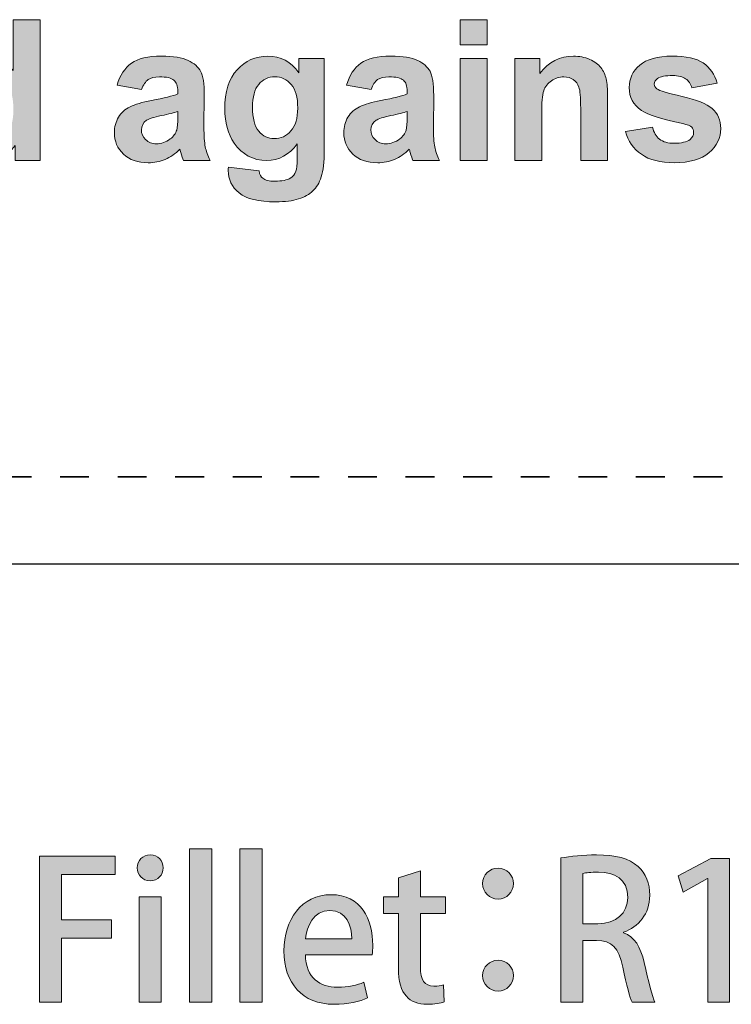
# Model space of a CAD drawing. Units: inches. Extents: x 87 to 1045, y 31 to 1088.
# Drawn here: x 413 to 513, y 36 to 175 of the extents above; entities that cross this region are included whole.
import ezdxf

# ---------------------------------------------------------------- set-up
doc = ezdxf.new("R2010")
doc.units = ezdxf.units.IN
doc.header["$MEASUREMENT"] = 0
doc.linetypes.add('AI-Linetype-1', pattern=[8.124857, 4.062428, -4.062428])
doc.layers.add('_U+56FE_U+5C42 1', color=7, linetype='Continuous')

msp = doc.modelspace()

# ---------------------------------------------------------------- hatches: boundary and pattern name
at = {"layer": '_U+56FE_U+5C42 1'}
h = msp.add_hatch(color=29, dxfattribs=at)
h.dxf.hatch_style = 2
edge = h.paths.add_edge_path()
edge.add_spline(control_points=[(415.41, 155.42), (415.41, 155.42), (411.88, 155.42), (411.88, 155.42), (411.88, 155.42), (411.88, 157.53), (411.88, 157.53), (411.29, 156.71), (410.6, 156.1), (409.8, 155.69), (409, 155.29), (408.19, 155.09), (407.38, 155.09), (405.73, 155.09), (404.31, 155.76), (403.13, 157.09), (401.95, 158.42), (401.36, 160.28), (401.36, 162.66), (401.36, 165.1), (401.94, 166.96), (403.08, 168.22), (404.23, 169.49), (405.68, 170.13), (407.43, 170.13), (409.04, 170.13), (410.43, 169.46), (411.6, 168.12), (411.6, 168.12), (411.6, 175.27), (411.6, 175.27), (411.6, 175.27), (415.41, 175.27), (415.41, 175.27), (415.41, 175.27), (415.41, 155.42), (415.41, 155.42)], knot_values=[0, 0, 0, 0, 1, 1, 1, 2, 2, 2, 3, 3, 3, 4, 4, 4, 5, 5, 5, 6, 6, 6, 7, 7, 7, 8, 8, 8, 9, 9, 9, 10, 10, 10, 11, 11, 11, 12, 12, 12, 12], degree=3, periodic=0)
edge = h.paths.add_edge_path()
edge.add_spline(control_points=[(405.25, 162.92), (405.25, 161.39), (405.46, 160.28), (405.89, 159.59), (406.5, 158.6), (407.36, 158.1), (408.46, 158.1), (409.34, 158.1), (410.08, 158.47), (410.7, 159.22), (411.31, 159.96), (411.62, 161.07), (411.62, 162.55), (411.62, 164.21), (411.32, 165.4), (410.72, 166.12), (410.13, 166.85), (409.37, 167.21), (408.44, 167.21), (407.53, 167.21), (406.78, 166.86), (406.17, 166.14), (405.56, 165.42), (405.25, 164.35), (405.25, 162.92)], knot_values=[0, 0, 0, 0, 1, 1, 1, 2, 2, 2, 3, 3, 3, 4, 4, 4, 5, 5, 5, 6, 6, 6, 7, 7, 7, 8, 8, 8, 8], degree=3, periodic=0)
h = msp.add_hatch(color=29, dxfattribs=at)
h.dxf.hatch_style = 2
h.paths.add_polyline_path([(474.67, 171.75), (474.67, 175.27), (478.48, 175.27), (478.48, 171.75)])
h.paths.add_polyline_path([(474.67, 155.42), (474.67, 169.8), (478.48, 169.8), (478.48, 155.42)])
h = msp.add_hatch(color=29, dxfattribs=at)
h.dxf.hatch_style = 2
edge = h.paths.add_edge_path()
edge.add_spline(control_points=[(429.71, 165.41), (429.71, 165.41), (426.26, 166.04), (426.26, 166.04), (426.65, 167.43), (427.32, 168.46), (428.27, 169.12), (429.21, 169.79), (430.62, 170.13), (432.49, 170.13), (434.19, 170.13), (435.45, 169.93), (436.28, 169.52), (437.11, 169.12), (437.7, 168.61), (438.04, 167.99), (438.38, 167.38), (438.55, 166.24), (438.55, 164.59), (438.55, 164.59), (438.5, 160.14), (438.5, 160.14), (438.5, 158.88), (438.57, 157.95), (438.69, 157.35), (438.81, 156.75), (439.04, 156.1), (439.37, 155.42), (439.37, 155.42), (435.61, 155.42), (435.61, 155.42), (435.51, 155.67), (435.39, 156.04), (435.24, 156.54), (435.18, 156.77), (435.13, 156.92), (435.11, 156.99), (434.46, 156.36), (433.76, 155.88), (433.02, 155.57), (432.28, 155.25), (431.49, 155.09), (430.65, 155.09), (429.17, 155.09), (428, 155.49), (427.15, 156.3), (426.29, 157.1), (425.87, 158.12), (425.87, 159.34), (425.87, 160.16), (426.06, 160.88), (426.45, 161.52), (426.84, 162.16), (427.38, 162.64), (428.08, 162.98), (428.78, 163.32), (429.79, 163.62), (431.11, 163.87), (432.89, 164.2), (434.12, 164.51), (434.81, 164.8), (434.81, 164.8), (434.81, 165.18), (434.81, 165.18), (434.81, 165.91), (434.63, 166.44), (434.27, 166.75), (433.9, 167.06), (433.22, 167.21), (432.22, 167.21), (431.54, 167.21), (431.01, 167.08), (430.64, 166.82), (430.26, 166.55), (429.95, 166.08), (429.71, 165.41)], knot_values=[0, 0, 0, 0, 1, 1, 1, 2, 2, 2, 3, 3, 3, 4, 4, 4, 5, 5, 5, 6, 6, 6, 7, 7, 7, 8, 8, 8, 9, 9, 9, 10, 10, 10, 11, 11, 11, 12, 12, 12, 13, 13, 13, 14, 14, 14, 15, 15, 15, 16, 16, 16, 17, 17, 17, 18, 18, 18, 19, 19, 19, 20, 20, 20, 21, 21, 21, 22, 22, 22, 23, 23, 23, 24, 24, 24, 25, 25, 25, 25], degree=3, periodic=0)
edge = h.paths.add_edge_path()
edge.add_spline(control_points=[(434.81, 162.33), (434.32, 162.16), (433.55, 161.97), (432.49, 161.74), (431.43, 161.52), (430.74, 161.3), (430.42, 161.08), (429.92, 160.73), (429.67, 160.28), (429.67, 159.74), (429.67, 159.21), (429.87, 158.74), (430.27, 158.36), (430.67, 157.97), (431.17, 157.77), (431.79, 157.77), (432.47, 157.77), (433.13, 158), (433.75, 158.45), (434.21, 158.79), (434.51, 159.21), (434.66, 159.71), (434.76, 160.04), (434.81, 160.65), (434.81, 161.57), (434.81, 161.57), (434.81, 162.33), (434.81, 162.33)], knot_values=[0, 0, 0, 0, 1, 1, 1, 2, 2, 2, 3, 3, 3, 4, 4, 4, 5, 5, 5, 6, 6, 6, 7, 7, 7, 8, 8, 8, 9, 9, 9, 9], degree=3, periodic=0)
h = msp.add_hatch(color=29, dxfattribs=at)
h.dxf.hatch_style = 2
edge = h.paths.add_edge_path()
edge.add_spline(control_points=[(441.95, 154.47), (441.95, 154.47), (446.29, 153.94), (446.29, 153.94), (446.37, 153.43), (446.53, 153.09), (446.79, 152.9), (447.16, 152.63), (447.72, 152.49), (448.5, 152.49), (449.49, 152.49), (450.24, 152.64), (450.74, 152.94), (451.07, 153.14), (451.32, 153.46), (451.49, 153.9), (451.61, 154.22), (451.67, 154.8), (451.67, 155.65), (451.67, 155.65), (451.67, 157.75), (451.67, 157.75), (450.53, 156.19), (449.1, 155.42), (447.36, 155.42), (445.43, 155.42), (443.9, 156.23), (442.77, 157.87), (441.89, 159.16), (441.44, 160.77), (441.44, 162.69), (441.44, 165.1), (442.02, 166.94), (443.19, 168.22), (444.35, 169.49), (445.79, 170.13), (447.51, 170.13), (449.29, 170.13), (450.76, 169.35), (451.91, 167.78), (451.91, 167.78), (451.91, 169.8), (451.91, 169.8), (451.91, 169.8), (455.48, 169.8), (455.48, 169.8), (455.48, 169.8), (455.48, 156.89), (455.48, 156.89), (455.48, 155.2), (455.34, 153.93), (455.06, 153.09), (454.78, 152.25), (454.38, 151.59), (453.88, 151.11), (453.37, 150.63), (452.7, 150.26), (451.85, 149.99), (451.01, 149.71), (449.94, 149.58), (448.65, 149.58), (446.21, 149.58), (444.48, 150), (443.46, 150.83), (442.44, 151.67), (441.93, 152.73), (441.93, 154.01), (441.93, 154.13), (441.94, 154.29), (441.95, 154.47)], knot_values=[0, 0, 0, 0, 1, 1, 1, 2, 2, 2, 3, 3, 3, 4, 4, 4, 5, 5, 5, 6, 6, 6, 7, 7, 7, 8, 8, 8, 9, 9, 9, 10, 10, 10, 11, 11, 11, 12, 12, 12, 13, 13, 13, 14, 14, 14, 15, 15, 15, 16, 16, 16, 17, 17, 17, 18, 18, 18, 19, 19, 19, 20, 20, 20, 21, 21, 21, 22, 22, 22, 23, 23, 23, 23], degree=3, periodic=0)
edge = h.paths.add_edge_path()
edge.add_spline(control_points=[(445.35, 162.91), (445.35, 161.38), (445.64, 160.26), (446.23, 159.55), (446.82, 158.85), (447.55, 158.49), (448.42, 158.49), (449.35, 158.49), (450.14, 158.86), (450.78, 159.58), (451.42, 160.31), (451.74, 161.39), (451.74, 162.81), (451.74, 164.3), (451.43, 165.41), (450.82, 166.13), (450.2, 166.85), (449.43, 167.21), (448.49, 167.21), (447.58, 167.21), (446.82, 166.86), (446.23, 166.15), (445.64, 165.44), (445.35, 164.36), (445.35, 162.91)], knot_values=[0, 0, 0, 0, 1, 1, 1, 2, 2, 2, 3, 3, 3, 4, 4, 4, 5, 5, 5, 6, 6, 6, 7, 7, 7, 8, 8, 8, 8], degree=3, periodic=0)
h = msp.add_hatch(color=29, dxfattribs=at)
h.dxf.hatch_style = 2
edge = h.paths.add_edge_path()
edge.add_spline(control_points=[(462.09, 165.41), (462.09, 165.41), (458.63, 166.04), (458.63, 166.04), (459.02, 167.43), (459.69, 168.46), (460.64, 169.12), (461.59, 169.79), (462.99, 170.13), (464.86, 170.13), (466.56, 170.13), (467.83, 169.93), (468.66, 169.52), (469.49, 169.12), (470.07, 168.61), (470.41, 167.99), (470.75, 167.38), (470.92, 166.24), (470.92, 164.59), (470.92, 164.59), (470.88, 160.14), (470.88, 160.14), (470.88, 158.88), (470.94, 157.95), (471.06, 157.35), (471.18, 156.75), (471.41, 156.1), (471.74, 155.42), (471.74, 155.42), (467.98, 155.42), (467.98, 155.42), (467.88, 155.67), (467.76, 156.04), (467.61, 156.54), (467.55, 156.77), (467.5, 156.92), (467.48, 156.99), (466.83, 156.36), (466.13, 155.88), (465.39, 155.57), (464.65, 155.25), (463.86, 155.09), (463.02, 155.09), (461.54, 155.09), (460.37, 155.49), (459.52, 156.3), (458.67, 157.1), (458.24, 158.12), (458.24, 159.34), (458.24, 160.16), (458.43, 160.88), (458.82, 161.52), (459.21, 162.16), (459.75, 162.64), (460.46, 162.98), (461.15, 163.32), (462.16, 163.62), (463.48, 163.87), (465.26, 164.2), (466.49, 164.51), (467.18, 164.8), (467.18, 164.8), (467.18, 165.18), (467.18, 165.18), (467.18, 165.91), (467, 166.44), (466.64, 166.75), (466.28, 167.06), (465.6, 167.21), (464.59, 167.21), (463.92, 167.21), (463.39, 167.08), (463.01, 166.82), (462.63, 166.55), (462.32, 166.08), (462.09, 165.41)], knot_values=[0, 0, 0, 0, 1, 1, 1, 2, 2, 2, 3, 3, 3, 4, 4, 4, 5, 5, 5, 6, 6, 6, 7, 7, 7, 8, 8, 8, 9, 9, 9, 10, 10, 10, 11, 11, 11, 12, 12, 12, 13, 13, 13, 14, 14, 14, 15, 15, 15, 16, 16, 16, 17, 17, 17, 18, 18, 18, 19, 19, 19, 20, 20, 20, 21, 21, 21, 22, 22, 22, 23, 23, 23, 24, 24, 24, 25, 25, 25, 25], degree=3, periodic=0)
edge = h.paths.add_edge_path()
edge.add_spline(control_points=[(467.18, 162.33), (466.69, 162.16), (465.92, 161.97), (464.86, 161.74), (463.81, 161.52), (463.12, 161.3), (462.79, 161.08), (462.29, 160.73), (462.05, 160.28), (462.05, 159.74), (462.05, 159.21), (462.25, 158.74), (462.64, 158.36), (463.04, 157.97), (463.55, 157.77), (464.16, 157.77), (464.85, 157.77), (465.5, 158), (466.12, 158.45), (466.58, 158.79), (466.89, 159.21), (467.03, 159.71), (467.13, 160.04), (467.18, 160.65), (467.18, 161.57), (467.18, 161.57), (467.18, 162.33), (467.18, 162.33)], knot_values=[0, 0, 0, 0, 1, 1, 1, 2, 2, 2, 3, 3, 3, 4, 4, 4, 5, 5, 5, 6, 6, 6, 7, 7, 7, 8, 8, 8, 9, 9, 9, 9], degree=3, periodic=0)
h = msp.add_hatch(color=29, dxfattribs=at)
h.dxf.hatch_style = 2
edge = h.paths.add_edge_path()
edge.add_spline(control_points=[(495.46, 155.42), (495.46, 155.42), (491.66, 155.42), (491.66, 155.42), (491.66, 155.42), (491.66, 162.76), (491.66, 162.76), (491.66, 164.31), (491.57, 165.32), (491.41, 165.77), (491.25, 166.23), (490.99, 166.58), (490.62, 166.83), (490.25, 167.09), (489.81, 167.21), (489.3, 167.21), (488.64, 167.21), (488.05, 167.03), (487.52, 166.67), (487, 166.31), (486.64, 165.83), (486.45, 165.24), (486.25, 164.64), (486.16, 163.54), (486.16, 161.93), (486.16, 161.93), (486.16, 155.42), (486.16, 155.42), (486.16, 155.42), (482.35, 155.42), (482.35, 155.42), (482.35, 155.42), (482.35, 169.8), (482.35, 169.8), (482.35, 169.8), (485.89, 169.8), (485.89, 169.8), (485.89, 169.8), (485.89, 167.69), (485.89, 167.69), (487.14, 169.31), (488.72, 170.13), (490.63, 170.13), (491.47, 170.13), (492.23, 169.98), (492.93, 169.67), (493.62, 169.37), (494.15, 168.98), (494.51, 168.51), (494.86, 168.04), (495.11, 167.51), (495.25, 166.92), (495.39, 166.32), (495.46, 165.47), (495.46, 164.36), (495.46, 164.36), (495.46, 155.42), (495.46, 155.42)], knot_values=[0, 0, 0, 0, 1, 1, 1, 2, 2, 2, 3, 3, 3, 4, 4, 4, 5, 5, 5, 6, 6, 6, 7, 7, 7, 8, 8, 8, 9, 9, 9, 10, 10, 10, 11, 11, 11, 12, 12, 12, 13, 13, 13, 14, 14, 14, 15, 15, 15, 16, 16, 16, 17, 17, 17, 18, 18, 18, 19, 19, 19, 19], degree=3, periodic=0)
h = msp.add_hatch(color=29, dxfattribs=at)
h.dxf.hatch_style = 2
edge = h.paths.add_edge_path()
edge.add_spline(control_points=[(497.98, 159.52), (497.98, 159.52), (501.8, 160.1), (501.8, 160.1), (501.96, 159.36), (502.29, 158.8), (502.79, 158.42), (503.29, 158.03), (503.98, 157.84), (504.88, 157.84), (505.86, 157.84), (506.6, 158.02), (507.1, 158.38), (507.43, 158.64), (507.6, 158.97), (507.6, 159.4), (507.6, 159.69), (507.51, 159.93), (507.33, 160.12), (507.14, 160.3), (506.71, 160.46), (506.05, 160.62), (502.98, 161.3), (501.04, 161.91), (500.22, 162.47), (499.08, 163.25), (498.51, 164.33), (498.51, 165.71), (498.51, 166.96), (499, 168), (499.99, 168.85), (500.97, 169.7), (502.5, 170.13), (504.56, 170.13), (506.53, 170.13), (507.99, 169.81), (508.95, 169.17), (509.91, 168.52), (510.57, 167.58), (510.93, 166.32), (510.93, 166.32), (507.34, 165.66), (507.34, 165.66), (507.19, 166.22), (506.9, 166.65), (506.47, 166.94), (506.04, 167.24), (505.43, 167.39), (504.63, 167.39), (503.63, 167.39), (502.91, 167.25), (502.48, 166.97), (502.19, 166.77), (502.04, 166.51), (502.04, 166.2), (502.04, 165.93), (502.17, 165.7), (502.42, 165.51), (502.77, 165.25), (503.95, 164.9), (505.98, 164.44), (508.01, 163.98), (509.42, 163.41), (510.23, 162.75), (511.02, 162.07), (511.42, 161.12), (511.42, 159.91), (511.42, 158.6), (510.87, 157.46), (509.76, 156.51), (508.66, 155.57), (507.03, 155.09), (504.88, 155.09), (502.92, 155.09), (501.36, 155.49), (500.22, 156.28), (499.08, 157.08), (498.33, 158.16), (497.98, 159.52)], knot_values=[0, 0, 0, 0, 1, 1, 1, 2, 2, 2, 3, 3, 3, 4, 4, 4, 5, 5, 5, 6, 6, 6, 7, 7, 7, 8, 8, 8, 9, 9, 9, 10, 10, 10, 11, 11, 11, 12, 12, 12, 13, 13, 13, 14, 14, 14, 15, 15, 15, 16, 16, 16, 17, 17, 17, 18, 18, 18, 19, 19, 19, 20, 20, 20, 21, 21, 21, 22, 22, 22, 23, 23, 23, 24, 24, 24, 25, 25, 25, 26, 26, 26, 26], degree=3, periodic=0)
h = msp.add_hatch(color=29, dxfattribs=at)
h.dxf.hatch_style = 2
h.paths.add_polyline_path([(415.28, 36.66), (415.28, 57.28), (426, 57.28), (426, 54.67), (418.4, 54.67), (418.4, 48.3), (425.46, 48.3), (425.46, 45.72), (418.4, 45.72), (418.4, 36.66)])
h = msp.add_hatch(color=29, dxfattribs=at)
h.dxf.hatch_style = 2
edge = h.paths.add_edge_path()
edge.add_spline(control_points=[(430.9, 53.8), (429.83, 53.8), (429.1, 54.61), (429.1, 55.61), (429.1, 56.66), (429.85, 57.44), (430.93, 57.44), (432.01, 57.44), (432.74, 56.66), (432.74, 55.61), (432.74, 54.61), (432.04, 53.8), (430.9, 53.8)], knot_values=[0, 0, 0, 0, 1, 1, 1, 2, 2, 2, 3, 3, 3, 4, 4, 4, 4], degree=3, periodic=0)
h.paths.add_polyline_path([(432.47, 36.66), (429.34, 36.66), (429.34, 51.54), (432.47, 51.54)])
h = msp.add_hatch(color=29, dxfattribs=at)
h.dxf.hatch_style = 2
h.paths.add_polyline_path([(439.61, 36.66), (436.48, 36.66), (436.48, 58.28), (439.61, 58.28)])
h = msp.add_hatch(color=29, dxfattribs=at)
h.dxf.hatch_style = 2
h.paths.add_polyline_path([(446.72, 36.66), (443.59, 36.66), (443.59, 58.28), (446.72, 58.28)])
h = msp.add_hatch(color=29, dxfattribs=at)
h.dxf.hatch_style = 2
edge = h.paths.add_edge_path()
edge.add_spline(control_points=[(497.72, 46.47), (499.26, 45.91), (500.12, 44.45), (500.61, 42.27), (501.23, 39.57), (501.74, 37.45), (502.14, 36.66), (502.14, 36.66), (498.91, 36.66), (498.91, 36.66), (498.61, 37.26), (498.13, 39.06), (497.61, 41.6), (497.05, 44.34), (496.05, 45.39), (493.87, 45.39), (493.87, 45.39), (491.98, 45.39), (491.98, 45.39), (491.98, 45.39), (491.98, 36.66), (491.98, 36.66), (491.98, 36.66), (488.88, 36.66), (488.88, 36.66), (488.88, 36.66), (488.88, 57.01), (488.88, 57.01), (490.2, 57.25), (492.04, 57.44), (493.9, 57.44), (496.59, 57.44), (498.48, 56.96), (499.77, 55.8), (500.85, 54.85), (501.41, 53.42), (501.41, 51.75), (501.41, 49.11), (499.8, 47.31), (497.72, 46.53), (497.72, 46.53), (497.72, 46.47), (497.72, 46.47)], knot_values=[0, 0, 0, 0, 1, 1, 1, 2, 2, 2, 3, 3, 3, 4, 4, 4, 5, 5, 5, 6, 6, 6, 7, 7, 7, 8, 8, 8, 9, 9, 9, 10, 10, 10, 11, 11, 11, 12, 12, 12, 13, 13, 13, 14, 14, 14, 14], degree=3, periodic=0)
edge = h.paths.add_edge_path()
edge.add_spline(control_points=[(494.08, 47.74), (496.67, 47.74), (498.29, 49.22), (498.29, 51.43), (498.29, 54.1), (496.4, 55.01), (494.17, 55.01), (493.11, 55.01), (492.36, 54.93), (491.98, 54.83), (491.98, 54.83), (491.98, 47.74), (491.98, 47.74), (491.98, 47.74), (494.08, 47.74), (494.08, 47.74)], knot_values=[0, 0, 0, 0, 1, 1, 1, 2, 2, 2, 3, 3, 3, 4, 4, 4, 5, 5, 5, 5], degree=3, periodic=0)
h = msp.add_hatch(color=29, dxfattribs=at)
h.dxf.hatch_style = 2
h.paths.add_polyline_path([(509.6, 36.66), (509.6, 54.1), (509.55, 54.1), (506.12, 52.21), (505.42, 54.5), (510, 56.96), (512.65, 56.96), (512.65, 36.66)])
h = msp.add_hatch(color=29, dxfattribs=at)
h.dxf.hatch_style = 2
edge = h.paths.add_edge_path()
edge.add_spline(control_points=[(482.18, 53.4), (482.18, 52.19), (481.21, 51.22), (480, 51.22), (478.79, 51.22), (477.82, 52.19), (477.82, 53.4), (477.82, 54.61), (478.79, 55.58), (480, 55.58), (481.27, 55.58), (482.18, 54.56), (482.18, 53.4)], knot_values=[0, 0, 0, 0, 1, 1, 1, 2, 2, 2, 3, 3, 3, 4, 4, 4, 4], degree=3, periodic=0)
edge = h.paths.add_edge_path()
edge.add_spline(control_points=[(482.18, 40.41), (482.18, 39.2), (481.21, 38.23), (480, 38.23), (478.79, 38.23), (477.82, 39.2), (477.82, 40.41), (477.82, 41.62), (478.79, 42.59), (480, 42.59), (481.27, 42.59), (482.18, 41.57), (482.18, 40.41)], knot_values=[0, 0, 0, 0, 1, 1, 1, 2, 2, 2, 3, 3, 3, 4, 4, 4, 4], degree=3, periodic=0)
h = msp.add_hatch(color=29, dxfattribs=at)
h.dxf.hatch_style = 2
edge = h.paths.add_edge_path()
edge.add_spline(control_points=[(465.95, 54.21), (465.95, 54.21), (469.05, 55.18), (469.05, 55.18), (469.05, 55.18), (469.05, 51.51), (469.05, 51.51), (469.05, 51.51), (472.58, 51.51), (472.58, 51.51), (472.58, 51.51), (472.58, 49.17), (472.58, 49.17), (472.58, 49.17), (469.05, 49.17), (469.05, 49.17), (469.05, 49.17), (469.05, 41.65), (469.05, 41.65), (469.05, 39.82), (469.62, 38.93), (470.94, 38.93), (471.56, 38.93), (471.93, 39.01), (472.31, 39.12), (472.31, 39.12), (472.42, 36.72), (472.42, 36.72), (471.88, 36.5), (471.05, 36.37), (469.99, 36.37), (468.75, 36.37), (467.7, 36.77), (467.06, 37.5), (466.3, 38.31), (465.95, 39.55), (465.95, 41.49), (465.95, 41.49), (465.95, 49.17), (465.95, 49.17), (465.95, 49.17), (463.85, 49.17), (463.85, 49.17), (463.85, 49.17), (463.85, 51.51), (463.85, 51.51), (463.85, 51.51), (465.95, 51.51), (465.95, 51.51), (465.95, 51.51), (465.95, 54.21), (465.95, 54.21)], knot_values=[0, 0, 0, 0, 1, 1, 1, 2, 2, 2, 3, 3, 3, 4, 4, 4, 5, 5, 5, 6, 6, 6, 7, 7, 7, 8, 8, 8, 9, 9, 9, 10, 10, 10, 11, 11, 11, 12, 12, 12, 13, 13, 13, 14, 14, 14, 15, 15, 15, 16, 16, 16, 17, 17, 17, 17], degree=3, periodic=0)
h = msp.add_hatch(color=29, dxfattribs=at)
h.dxf.hatch_style = 2
edge = h.paths.add_edge_path()
edge.add_spline(control_points=[(461.56, 37.26), (460.51, 36.77), (458.87, 36.37), (456.85, 36.37), (452.37, 36.37), (449.79, 39.36), (449.79, 43.89), (449.79, 48.3), (452.27, 51.83), (456.47, 51.83), (460.65, 51.83), (462.32, 48.36), (462.32, 44.69), (462.32, 44.18), (462.29, 43.75), (462.24, 43.37), (462.24, 43.37), (452.81, 43.37), (452.81, 43.37), (452.89, 40.03), (454.96, 38.77), (457.31, 38.77), (458.95, 38.77), (460.08, 39.06), (461.05, 39.47), (461.05, 39.47), (461.56, 37.26), (461.56, 37.26)], knot_values=[0, 0, 0, 0, 1, 1, 1, 2, 2, 2, 3, 3, 3, 4, 4, 4, 5, 5, 5, 6, 6, 6, 7, 7, 7, 8, 8, 8, 9, 9, 9, 9], degree=3, periodic=0)
edge = h.paths.add_edge_path()
edge.add_spline(control_points=[(459.35, 45.61), (459.38, 47.39), (458.65, 49.6), (456.25, 49.6), (453.96, 49.6), (452.99, 47.33), (452.83, 45.61), (452.83, 45.61), (459.35, 45.61), (459.35, 45.61)], knot_values=[0, 0, 0, 0, 1, 1, 1, 2, 2, 2, 3, 3, 3, 3], degree=3, periodic=0)

# ---------------------------------------------------------------- linework, layer by layer
at = {"layer": '_U+56FE_U+5C42 1', "lineweight": 0}
for points in [[(474.67, 171.75), (474.67, 175.27), (478.48, 175.27), (478.48, 171.75), (474.67, 171.75)], [(474.67, 155.42), (474.67, 169.8), (478.48, 169.8), (478.48, 155.42), (474.67, 155.42)], [(415.28, 36.66), (415.28, 57.28), (426, 57.28), (426, 54.67), (418.4, 54.67), (418.4, 48.3), (425.46, 48.3), (425.46, 45.72), (418.4, 45.72), (418.4, 36.66), (415.28, 36.66)], [(439.61, 36.66), (436.48, 36.66), (436.48, 58.28), (439.61, 58.28), (439.61, 36.66)], [(446.72, 36.66), (443.59, 36.66), (443.59, 58.28), (446.72, 58.28), (446.72, 36.66)], [(509.6, 36.66), (509.6, 54.1), (509.55, 54.1), (506.12, 52.21), (505.42, 54.5), (510, 56.96), (512.65, 56.96), (512.65, 36.66), (509.6, 36.66)], [(432.47, 36.66), (429.34, 36.66), (429.34, 51.54), (432.47, 51.54), (432.47, 36.66)]]:
    msp.add_lwpolyline(points, dxfattribs=at)
for points, knots in [([(415.41, 155.42), (415.41, 155.42), (411.88, 155.42), (411.88, 155.42), (411.88, 155.42), (411.88, 157.53), (411.88, 157.53), (411.29, 156.71), (410.6, 156.1), (409.8, 155.69), (409, 155.29), (408.19, 155.09), (407.38, 155.09), (405.73, 155.09), (404.31, 155.76), (403.13, 157.09), (401.95, 158.42), (401.36, 160.28), (401.36, 162.66), (401.36, 165.1), (401.94, 166.96), (403.08, 168.22), (404.23, 169.49), (405.68, 170.13), (407.43, 170.13), (409.04, 170.13), (410.43, 169.46), (411.6, 168.12), (411.6, 168.12), (411.6, 175.27), (411.6, 175.27), (411.6, 175.27), (415.41, 175.27), (415.41, 175.27), (415.41, 175.27), (415.41, 155.42), (415.41, 155.42)], [0, 0, 0, 0, 1, 1, 1, 2, 2, 2, 3, 3, 3, 4, 4, 4, 5, 5, 5, 6, 6, 6, 7, 7, 7, 8, 8, 8, 9, 9, 9, 10, 10, 10, 11, 11, 11, 12, 12, 12, 12]), ([(429.71, 165.41), (429.71, 165.41), (426.26, 166.04), (426.26, 166.04), (426.65, 167.43), (427.32, 168.46), (428.27, 169.12), (429.21, 169.79), (430.62, 170.13), (432.49, 170.13), (434.19, 170.13), (435.45, 169.93), (436.28, 169.52), (437.11, 169.12), (437.7, 168.61), (438.04, 167.99), (438.38, 167.38), (438.55, 166.24), (438.55, 164.59), (438.55, 164.59), (438.5, 160.14), (438.5, 160.14), (438.5, 158.88), (438.57, 157.95), (438.69, 157.35), (438.81, 156.75), (439.04, 156.1), (439.37, 155.42), (439.37, 155.42), (435.61, 155.42), (435.61, 155.42), (435.51, 155.67), (435.39, 156.04), (435.24, 156.54), (435.18, 156.77), (435.13, 156.92), (435.11, 156.99), (434.46, 156.36), (433.76, 155.88), (433.02, 155.57), (432.28, 155.25), (431.49, 155.09), (430.65, 155.09), (429.17, 155.09), (428, 155.49), (427.15, 156.3), (426.29, 157.1), (425.87, 158.12), (425.87, 159.34), (425.87, 160.16), (426.06, 160.88), (426.45, 161.52), (426.84, 162.16), (427.38, 162.64), (428.08, 162.98), (428.78, 163.32), (429.79, 163.62), (431.11, 163.87), (432.89, 164.2), (434.12, 164.51), (434.81, 164.8), (434.81, 164.8), (434.81, 165.18), (434.81, 165.18), (434.81, 165.91), (434.63, 166.44), (434.27, 166.75), (433.9, 167.06), (433.22, 167.21), (432.22, 167.21), (431.54, 167.21), (431.01, 167.08), (430.64, 166.82), (430.26, 166.55), (429.95, 166.08), (429.71, 165.41)], [0, 0, 0, 0, 1, 1, 1, 2, 2, 2, 3, 3, 3, 4, 4, 4, 5, 5, 5, 6, 6, 6, 7, 7, 7, 8, 8, 8, 9, 9, 9, 10, 10, 10, 11, 11, 11, 12, 12, 12, 13, 13, 13, 14, 14, 14, 15, 15, 15, 16, 16, 16, 17, 17, 17, 18, 18, 18, 19, 19, 19, 20, 20, 20, 21, 21, 21, 22, 22, 22, 23, 23, 23, 24, 24, 24, 25, 25, 25, 25]), ([(441.95, 154.47), (441.95, 154.47), (446.29, 153.94), (446.29, 153.94), (446.37, 153.43), (446.53, 153.09), (446.79, 152.9), (447.16, 152.63), (447.72, 152.49), (448.5, 152.49), (449.49, 152.49), (450.24, 152.64), (450.74, 152.94), (451.07, 153.14), (451.32, 153.46), (451.49, 153.9), (451.61, 154.22), (451.67, 154.8), (451.67, 155.65), (451.67, 155.65), (451.67, 157.75), (451.67, 157.75), (450.53, 156.19), (449.1, 155.42), (447.36, 155.42), (445.43, 155.42), (443.9, 156.23), (442.77, 157.87), (441.89, 159.16), (441.44, 160.77), (441.44, 162.69), (441.44, 165.1), (442.02, 166.94), (443.19, 168.22), (444.35, 169.49), (445.79, 170.13), (447.51, 170.13), (449.29, 170.13), (450.76, 169.35), (451.91, 167.78), (451.91, 167.78), (451.91, 169.8), (451.91, 169.8), (451.91, 169.8), (455.48, 169.8), (455.48, 169.8), (455.48, 169.8), (455.48, 156.89), (455.48, 156.89), (455.48, 155.2), (455.34, 153.93), (455.06, 153.09), (454.78, 152.25), (454.38, 151.59), (453.88, 151.11), (453.37, 150.63), (452.7, 150.26), (451.85, 149.99), (451.01, 149.71), (449.94, 149.58), (448.65, 149.58), (446.21, 149.58), (444.48, 150), (443.46, 150.83), (442.44, 151.67), (441.93, 152.73), (441.93, 154.01), (441.93, 154.13), (441.94, 154.29), (441.95, 154.47)], [0, 0, 0, 0, 1, 1, 1, 2, 2, 2, 3, 3, 3, 4, 4, 4, 5, 5, 5, 6, 6, 6, 7, 7, 7, 8, 8, 8, 9, 9, 9, 10, 10, 10, 11, 11, 11, 12, 12, 12, 13, 13, 13, 14, 14, 14, 15, 15, 15, 16, 16, 16, 17, 17, 17, 18, 18, 18, 19, 19, 19, 20, 20, 20, 21, 21, 21, 22, 22, 22, 23, 23, 23, 23]), ([(462.09, 165.41), (462.09, 165.41), (458.63, 166.04), (458.63, 166.04), (459.02, 167.43), (459.69, 168.46), (460.64, 169.12), (461.59, 169.79), (462.99, 170.13), (464.86, 170.13), (466.56, 170.13), (467.83, 169.93), (468.66, 169.52), (469.49, 169.12), (470.07, 168.61), (470.41, 167.99), (470.75, 167.38), (470.92, 166.24), (470.92, 164.59), (470.92, 164.59), (470.88, 160.14), (470.88, 160.14), (470.88, 158.88), (470.94, 157.95), (471.06, 157.35), (471.18, 156.75), (471.41, 156.1), (471.74, 155.42), (471.74, 155.42), (467.98, 155.42), (467.98, 155.42), (467.88, 155.67), (467.76, 156.04), (467.61, 156.54), (467.55, 156.77), (467.5, 156.92), (467.48, 156.99), (466.83, 156.36), (466.13, 155.88), (465.39, 155.57), (464.65, 155.25), (463.86, 155.09), (463.02, 155.09), (461.54, 155.09), (460.37, 155.49), (459.52, 156.3), (458.67, 157.1), (458.24, 158.12), (458.24, 159.34), (458.24, 160.16), (458.43, 160.88), (458.82, 161.52), (459.21, 162.16), (459.75, 162.64), (460.46, 162.98), (461.15, 163.32), (462.16, 163.62), (463.48, 163.87), (465.26, 164.2), (466.49, 164.51), (467.18, 164.8), (467.18, 164.8), (467.18, 165.18), (467.18, 165.18), (467.18, 165.91), (467, 166.44), (466.64, 166.75), (466.28, 167.06), (465.6, 167.21), (464.59, 167.21), (463.92, 167.21), (463.39, 167.08), (463.01, 166.82), (462.63, 166.55), (462.32, 166.08), (462.09, 165.41)], [0, 0, 0, 0, 1, 1, 1, 2, 2, 2, 3, 3, 3, 4, 4, 4, 5, 5, 5, 6, 6, 6, 7, 7, 7, 8, 8, 8, 9, 9, 9, 10, 10, 10, 11, 11, 11, 12, 12, 12, 13, 13, 13, 14, 14, 14, 15, 15, 15, 16, 16, 16, 17, 17, 17, 18, 18, 18, 19, 19, 19, 20, 20, 20, 21, 21, 21, 22, 22, 22, 23, 23, 23, 24, 24, 24, 25, 25, 25, 25]), ([(495.46, 155.42), (495.46, 155.42), (491.66, 155.42), (491.66, 155.42), (491.66, 155.42), (491.66, 162.76), (491.66, 162.76), (491.66, 164.31), (491.57, 165.32), (491.41, 165.77), (491.25, 166.23), (490.99, 166.58), (490.62, 166.83), (490.25, 167.09), (489.81, 167.21), (489.3, 167.21), (488.64, 167.21), (488.05, 167.03), (487.52, 166.67), (487, 166.31), (486.64, 165.83), (486.45, 165.24), (486.25, 164.64), (486.16, 163.54), (486.16, 161.93), (486.16, 161.93), (486.16, 155.42), (486.16, 155.42), (486.16, 155.42), (482.35, 155.42), (482.35, 155.42), (482.35, 155.42), (482.35, 169.8), (482.35, 169.8), (482.35, 169.8), (485.89, 169.8), (485.89, 169.8), (485.89, 169.8), (485.89, 167.69), (485.89, 167.69), (487.14, 169.31), (488.72, 170.13), (490.63, 170.13), (491.47, 170.13), (492.23, 169.98), (492.93, 169.67), (493.62, 169.37), (494.15, 168.98), (494.51, 168.51), (494.86, 168.04), (495.11, 167.51), (495.25, 166.92), (495.39, 166.32), (495.46, 165.47), (495.46, 164.36), (495.46, 164.36), (495.46, 155.42), (495.46, 155.42)], [0, 0, 0, 0, 1, 1, 1, 2, 2, 2, 3, 3, 3, 4, 4, 4, 5, 5, 5, 6, 6, 6, 7, 7, 7, 8, 8, 8, 9, 9, 9, 10, 10, 10, 11, 11, 11, 12, 12, 12, 13, 13, 13, 14, 14, 14, 15, 15, 15, 16, 16, 16, 17, 17, 17, 18, 18, 18, 19, 19, 19, 19]), ([(497.98, 159.52), (497.98, 159.52), (501.8, 160.1), (501.8, 160.1), (501.96, 159.36), (502.29, 158.8), (502.79, 158.42), (503.29, 158.03), (503.98, 157.84), (504.88, 157.84), (505.86, 157.84), (506.6, 158.02), (507.1, 158.38), (507.43, 158.64), (507.6, 158.97), (507.6, 159.4), (507.6, 159.69), (507.51, 159.93), (507.33, 160.12), (507.14, 160.3), (506.71, 160.46), (506.05, 160.62), (502.98, 161.3), (501.04, 161.91), (500.22, 162.47), (499.08, 163.25), (498.51, 164.33), (498.51, 165.71), (498.51, 166.96), (499, 168), (499.99, 168.85), (500.97, 169.7), (502.5, 170.13), (504.56, 170.13), (506.53, 170.13), (507.99, 169.81), (508.95, 169.17), (509.91, 168.52), (510.57, 167.58), (510.93, 166.32), (510.93, 166.32), (507.34, 165.66), (507.34, 165.66), (507.19, 166.22), (506.9, 166.65), (506.47, 166.94), (506.04, 167.24), (505.43, 167.39), (504.63, 167.39), (503.63, 167.39), (502.91, 167.25), (502.48, 166.97), (502.19, 166.77), (502.04, 166.51), (502.04, 166.2), (502.04, 165.93), (502.17, 165.7), (502.42, 165.51), (502.77, 165.25), (503.95, 164.9), (505.98, 164.44), (508.01, 163.98), (509.42, 163.41), (510.23, 162.75), (511.02, 162.07), (511.42, 161.12), (511.42, 159.91), (511.42, 158.6), (510.87, 157.46), (509.76, 156.51), (508.66, 155.57), (507.03, 155.09), (504.88, 155.09), (502.92, 155.09), (501.36, 155.49), (500.22, 156.28), (499.08, 157.08), (498.33, 158.16), (497.98, 159.52)], [0, 0, 0, 0, 1, 1, 1, 2, 2, 2, 3, 3, 3, 4, 4, 4, 5, 5, 5, 6, 6, 6, 7, 7, 7, 8, 8, 8, 9, 9, 9, 10, 10, 10, 11, 11, 11, 12, 12, 12, 13, 13, 13, 14, 14, 14, 15, 15, 15, 16, 16, 16, 17, 17, 17, 18, 18, 18, 19, 19, 19, 20, 20, 20, 21, 21, 21, 22, 22, 22, 23, 23, 23, 24, 24, 24, 25, 25, 25, 26, 26, 26, 26]), ([(445.35, 162.91), (445.35, 161.38), (445.64, 160.26), (446.23, 159.55), (446.82, 158.85), (447.55, 158.49), (448.42, 158.49), (449.35, 158.49), (450.14, 158.86), (450.78, 159.58), (451.42, 160.31), (451.74, 161.39), (451.74, 162.81), (451.74, 164.3), (451.43, 165.41), (450.82, 166.13), (450.2, 166.85), (449.43, 167.21), (448.49, 167.21), (447.58, 167.21), (446.82, 166.86), (446.23, 166.15), (445.64, 165.44), (445.35, 164.36), (445.35, 162.91)], [0, 0, 0, 0, 1, 1, 1, 2, 2, 2, 3, 3, 3, 4, 4, 4, 5, 5, 5, 6, 6, 6, 7, 7, 7, 8, 8, 8, 8]), ([(434.81, 162.33), (434.32, 162.16), (433.55, 161.97), (432.49, 161.74), (431.43, 161.52), (430.74, 161.3), (430.42, 161.08), (429.92, 160.73), (429.67, 160.28), (429.67, 159.74), (429.67, 159.21), (429.87, 158.74), (430.27, 158.36), (430.67, 157.97), (431.17, 157.77), (431.79, 157.77), (432.47, 157.77), (433.13, 158), (433.75, 158.45), (434.21, 158.79), (434.51, 159.21), (434.66, 159.71), (434.76, 160.04), (434.81, 160.65), (434.81, 161.57), (434.81, 161.57), (434.81, 162.33), (434.81, 162.33)], [0, 0, 0, 0, 1, 1, 1, 2, 2, 2, 3, 3, 3, 4, 4, 4, 5, 5, 5, 6, 6, 6, 7, 7, 7, 8, 8, 8, 9, 9, 9, 9]), ([(467.18, 162.33), (466.69, 162.16), (465.92, 161.97), (464.86, 161.74), (463.81, 161.52), (463.12, 161.3), (462.79, 161.08), (462.29, 160.73), (462.05, 160.28), (462.05, 159.74), (462.05, 159.21), (462.25, 158.74), (462.64, 158.36), (463.04, 157.97), (463.55, 157.77), (464.16, 157.77), (464.85, 157.77), (465.5, 158), (466.12, 158.45), (466.58, 158.79), (466.89, 159.21), (467.03, 159.71), (467.13, 160.04), (467.18, 160.65), (467.18, 161.57), (467.18, 161.57), (467.18, 162.33), (467.18, 162.33)], [0, 0, 0, 0, 1, 1, 1, 2, 2, 2, 3, 3, 3, 4, 4, 4, 5, 5, 5, 6, 6, 6, 7, 7, 7, 8, 8, 8, 9, 9, 9, 9]), ([(430.9, 53.8), (429.83, 53.8), (429.1, 54.61), (429.1, 55.61), (429.1, 56.66), (429.85, 57.44), (430.93, 57.44), (432.01, 57.44), (432.74, 56.66), (432.74, 55.61), (432.74, 54.61), (432.04, 53.8), (430.9, 53.8)], [0, 0, 0, 0, 1, 1, 1, 2, 2, 2, 3, 3, 3, 4, 4, 4, 4]), ([(497.72, 46.47), (499.26, 45.91), (500.12, 44.45), (500.61, 42.27), (501.23, 39.57), (501.74, 37.45), (502.14, 36.66), (502.14, 36.66), (498.91, 36.66), (498.91, 36.66), (498.61, 37.26), (498.13, 39.06), (497.61, 41.6), (497.05, 44.34), (496.05, 45.39), (493.87, 45.39), (493.87, 45.39), (491.98, 45.39), (491.98, 45.39), (491.98, 45.39), (491.98, 36.66), (491.98, 36.66), (491.98, 36.66), (488.88, 36.66), (488.88, 36.66), (488.88, 36.66), (488.88, 57.01), (488.88, 57.01), (490.2, 57.25), (492.04, 57.44), (493.9, 57.44), (496.59, 57.44), (498.48, 56.96), (499.77, 55.8), (500.85, 54.85), (501.41, 53.42), (501.41, 51.75), (501.41, 49.11), (499.8, 47.31), (497.72, 46.53), (497.72, 46.53), (497.72, 46.47), (497.72, 46.47)], [0, 0, 0, 0, 1, 1, 1, 2, 2, 2, 3, 3, 3, 4, 4, 4, 5, 5, 5, 6, 6, 6, 7, 7, 7, 8, 8, 8, 9, 9, 9, 10, 10, 10, 11, 11, 11, 12, 12, 12, 13, 13, 13, 14, 14, 14, 14]), ([(482.18, 53.4), (482.18, 52.19), (481.21, 51.22), (480, 51.22), (478.79, 51.22), (477.82, 52.19), (477.82, 53.4), (477.82, 54.61), (478.79, 55.58), (480, 55.58), (481.27, 55.58), (482.18, 54.56), (482.18, 53.4)], [0, 0, 0, 0, 1, 1, 1, 2, 2, 2, 3, 3, 3, 4, 4, 4, 4]), ([(465.95, 54.21), (465.95, 54.21), (469.05, 55.18), (469.05, 55.18), (469.05, 55.18), (469.05, 51.51), (469.05, 51.51), (469.05, 51.51), (472.58, 51.51), (472.58, 51.51), (472.58, 51.51), (472.58, 49.17), (472.58, 49.17), (472.58, 49.17), (469.05, 49.17), (469.05, 49.17), (469.05, 49.17), (469.05, 41.65), (469.05, 41.65), (469.05, 39.82), (469.62, 38.93), (470.94, 38.93), (471.56, 38.93), (471.93, 39.01), (472.31, 39.12), (472.31, 39.12), (472.42, 36.72), (472.42, 36.72), (471.88, 36.5), (471.05, 36.37), (469.99, 36.37), (468.75, 36.37), (467.7, 36.77), (467.06, 37.5), (466.3, 38.31), (465.95, 39.55), (465.95, 41.49), (465.95, 41.49), (465.95, 49.17), (465.95, 49.17), (465.95, 49.17), (463.85, 49.17), (463.85, 49.17), (463.85, 49.17), (463.85, 51.51), (463.85, 51.51), (463.85, 51.51), (465.95, 51.51), (465.95, 51.51), (465.95, 51.51), (465.95, 54.21), (465.95, 54.21)], [0, 0, 0, 0, 1, 1, 1, 2, 2, 2, 3, 3, 3, 4, 4, 4, 5, 5, 5, 6, 6, 6, 7, 7, 7, 8, 8, 8, 9, 9, 9, 10, 10, 10, 11, 11, 11, 12, 12, 12, 13, 13, 13, 14, 14, 14, 15, 15, 15, 16, 16, 16, 17, 17, 17, 17]), ([(494.08, 47.74), (496.67, 47.74), (498.29, 49.22), (498.29, 51.43), (498.29, 54.1), (496.4, 55.01), (494.17, 55.01), (493.11, 55.01), (492.36, 54.93), (491.98, 54.83), (491.98, 54.83), (491.98, 47.74), (491.98, 47.74), (491.98, 47.74), (494.08, 47.74), (494.08, 47.74)], [0, 0, 0, 0, 1, 1, 1, 2, 2, 2, 3, 3, 3, 4, 4, 4, 5, 5, 5, 5]), ([(461.56, 37.26), (460.51, 36.77), (458.87, 36.37), (456.85, 36.37), (452.37, 36.37), (449.79, 39.36), (449.79, 43.89), (449.79, 48.3), (452.27, 51.83), (456.47, 51.83), (460.65, 51.83), (462.32, 48.36), (462.32, 44.69), (462.32, 44.18), (462.29, 43.75), (462.24, 43.37), (462.24, 43.37), (452.81, 43.37), (452.81, 43.37), (452.89, 40.03), (454.96, 38.77), (457.31, 38.77), (458.95, 38.77), (460.08, 39.06), (461.05, 39.47), (461.05, 39.47), (461.56, 37.26), (461.56, 37.26)], [0, 0, 0, 0, 1, 1, 1, 2, 2, 2, 3, 3, 3, 4, 4, 4, 5, 5, 5, 6, 6, 6, 7, 7, 7, 8, 8, 8, 9, 9, 9, 9]), ([(459.35, 45.61), (459.38, 47.39), (458.65, 49.6), (456.25, 49.6), (453.96, 49.6), (452.99, 47.33), (452.83, 45.61), (452.83, 45.61), (459.35, 45.61), (459.35, 45.61)], [0, 0, 0, 0, 1, 1, 1, 2, 2, 2, 3, 3, 3, 3]), ([(482.18, 40.41), (482.18, 39.2), (481.21, 38.23), (480, 38.23), (478.79, 38.23), (477.82, 39.2), (477.82, 40.41), (477.82, 41.62), (478.79, 42.59), (480, 42.59), (481.27, 42.59), (482.18, 41.57), (482.18, 40.41)], [0, 0, 0, 0, 1, 1, 1, 2, 2, 2, 3, 3, 3, 4, 4, 4, 4])]:
    msp.add_open_spline(points, degree=3, knots=knots, dxfattribs=at)
at = {"layer": '_U+56FE_U+5C42 1', "color": 18, "linetype": 'AI-Linetype-1', "lineweight": 35}
msp.add_open_spline([(966.64, 110.71), (966.64, 110.71), (166.16, 110.84), (166.16, 110.84)], degree=3, dxfattribs=at)
at = {"layer": '_U+56FE_U+5C42 1', "color": 18, "lineweight": 35}
msp.add_open_spline([(979.76, 98.58), (979.76, 98.58), (153.53, 98.42), (153.53, 98.42)], degree=3, dxfattribs=at)

doc.saveas('drawing.dxf')
